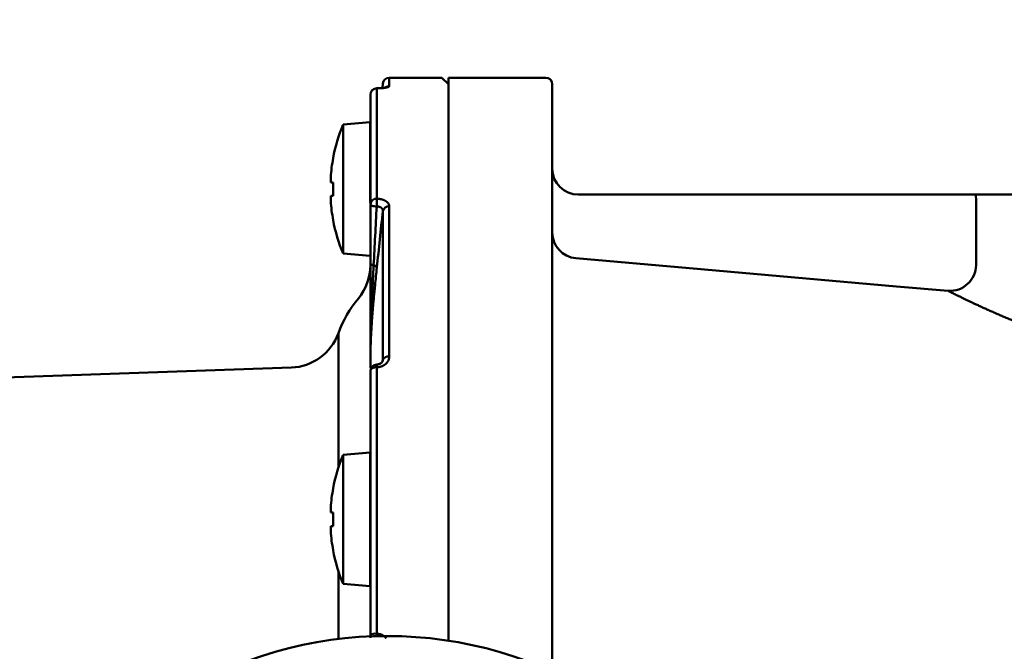
# Model space of a CAD drawing. Units: millimetres. Extents: x 0 to 1260, y -1 to 891.
# Drawn here: x 502 to 578, y 690 to 739 of the extents above; entities that cross this region are included whole.
import ezdxf

# ---------------------------------------------------------------- set-up
doc = ezdxf.new("R2010")
doc.units = ezdxf.units.MM
doc.header["$LTSCALE"] = 0.545669
doc.layers.add('NoLayerName_001', color=7, linetype='Continuous')
doc.styles.get("Standard").update_dxf_attribs({"font": 'txt', "bigfont": 'extfont2'})
doc.dimstyles.get("Standard").update_dxf_attribs({"dimtxt": 2.5, "dimasz": 2.5, "dimexe": 1.25, "dimexo": 0.625, "dimtad": 1, "dimzin": 0, "dimdsep": 46, "dimtxsty": 'Standard', "dimcen": 2.5, "dimadec": 0, "dimazin": 0, "dimtfac": 0.75, "dimtmove": 0, "dimatfit": 3, "dimfxl": 1, "dimarcsym": 0})

# ---------------------------------------------------------------- blocks, each defined once
blk = doc.blocks.new('_OPEN30')
at = {"color": 0, "linetype": 'ByBlock', "lineweight": -2}
for p, q in [((-1, 0.267949), (0, 0)), ((0, 0), (-1, -0.267949)), ((0, 0), (-1, 0))]:
    blk.add_line(p, q, dxfattribs=at)
blk = doc.blocks.new('*D14')
at = {"layer": 'Defpoints', "color": 0}
for p in [(590.719, 814.453), (475.563, 756.584), (475.563, 660.171)]:
    blk.add_point(p, dxfattribs=at)
at = {"layer": 'NoLayerName_001', "color": 0, "linetype": 'Continuous', "lineweight": 25}
for p, q in [((475.563, 660.771), (475.563, 764.984)), ((586.219, 756.584), (480.063, 756.584))]:
    blk.add_line(p, q, dxfattribs=at)
at = {"layer": 'NoLayerName_001', "color": 0, "lineweight": 25, "xscale": 4.5, "yscale": 4.5, "zscale": 4.5, "rotation": 180}
blk.add_blockref('_OPEN30', (475.563, 756.584), dxfattribs=at)
at = {"layer": 'NoLayerName_001', "color": 0, "lineweight": 25, "xscale": 4.5, "yscale": 4.5, "zscale": 4.5}
blk.add_blockref('_OPEN30', (590.719, 756.584), dxfattribs=at)
at = {"layer": 'NoLayerName_001', "color": 0, "lineweight": 25, "insert": (533.141, 765.71), "char_height": 12, "attachment_point": 5}
blk.add_mtext('(115)', dxfattribs=at)
blk = doc.blocks.new('*D15')
at = {"layer": 'Defpoints', "color": 0}
for p in [(590.719, 821.146), (590.719, 814.453), (452.169, 699.528)]:
    blk.add_point(p, dxfattribs=at)
at = {"layer": 'NoLayerName_001', "color": 0, "linetype": 'Continuous', "lineweight": 25}
for p, q in [((452.169, 699.528), (452.169, 830.313)), ((590.719, 814.453), (590.719, 830.313)), ((457.169, 821.146), (585.718, 821.146))]:
    blk.add_line(p, q, dxfattribs=at)
at = {"layer": 'NoLayerName_001', "color": 0, "lineweight": 25, "xscale": 5.00055, "yscale": 5.00055, "zscale": 5.00055, "rotation": 180}
blk.add_blockref('_OPEN30', (452.169, 821.146), dxfattribs=at)
at = {"layer": 'NoLayerName_001', "color": 0, "lineweight": 25, "xscale": 5.00055, "yscale": 5.00055, "zscale": 5.00055}
blk.add_blockref('_OPEN30', (590.719, 821.146), dxfattribs=at)
at = {"layer": 'NoLayerName_001', "color": 0, "lineweight": 25, "insert": (521.444, 829.585), "char_height": 10.0011, "attachment_point": 5}
blk.add_mtext('(139)', dxfattribs=at)

msp = doc.modelspace()

# ---------------------------------------------------------------- linework, layer by layer
at = {"layer": 'NoLayerName_001', "color": 7, "linetype": 'Continuous', "lineweight": 50}
for p, q in [((534.763, 734.171), (530.715, 734.171)), ((535.263, 733.671), (534.763, 734.171)), ((542.763, 734.171), (535.263, 734.171)), ((535.263, 690.812), (535.263, 734.171)), ((529.76, 733.362), (529.76, 733.362)), ((530.218, 733.721), (530.184, 733.385)), ((543.263, 733.671), (543.263, 688.45)), ((529.263, 730.743), (529.263, 732.862)), ((529.253, 730.743), (527.163, 730.56)), ((529.263, 730.743), (529.253, 730.743)), ((529.253, 724.552), (529.253, 730.743)), ((529.263, 728.686), (529.263, 730.743)), ((527.163, 720.626), (527.163, 730.56)), ((529.263, 724.443), (529.263, 728.686)), ((526.205, 726.108), (526.205, 726.503)), ((526.396, 726.108), (526.205, 726.108)), ((526.205, 724.683), (526.205, 725.078)), ((526.205, 725.078), (526.396, 725.078)), ((545.263, 725.171), (573.592, 725.171)), ((605.563, 725.171), (575.875, 725.171)), ((530.218, 712.433), (530.218, 723.903)), ((527.163, 720.626), (529.253, 720.443)), ((529.263, 718.501), (529.263, 719.872)), ((529.263, 711.827), (529.263, 712.975)), ((523.178, 711.85), (482.552, 710.431)), ((529.263, 704.275), (529.263, 711.587)), ((529.253, 705.307), (527.163, 705.124)), ((527.163, 700.157), (527.163, 705.124)), ((529.263, 705.307), (529.253, 705.307)), ((529.253, 700.157), (529.253, 705.307)), ((529.263, 699.432), (529.263, 704.275)), ((526.205, 700.672), (526.205, 701.067)), ((526.396, 700.672), (526.205, 700.672)), ((526.205, 699.247), (526.205, 699.642)), ((526.205, 699.642), (526.396, 699.642)), ((527.163, 695.19), (527.163, 700.157)), ((529.253, 695.007), (529.253, 700.157)), ((529.263, 691.261), (529.263, 699.432)), ((527.163, 695.19), (529.253, 695.007)), ((529.253, 695.007), (529.263, 695.007)), ((529.263, 691.03), (529.263, 691.261))]:
    msp.add_line(p, q, dxfattribs=at)
at = {"layer": 'NoLayerName_001', "color": 8, "linetype": 'Continuous', "lineweight": 50}
for p, q in [((530.715, 734.171), (530.715, 733.523)), ((529.763, 733.354), (529.763, 724.853)), ((530.218, 733.563), (530.218, 733.721)), ((575.875, 725.171), (575.884, 724.671)), ((575.884, 724.671), (575.884, 719.736)), ((530.715, 724.267), (530.715, 712.697)), ((526.799, 704.15), (526.799, 714.486)), ((529.265, 713.012), (529.265, 711.827)), ((529.763, 711.873), (529.763, 691.349)), ((530.189, 712.322), (530.218, 712.433)), ((530.201, 712.353), (530.218, 712.433)), ((526.799, 690.942), (526.799, 696.164))]:
    msp.add_line(p, q, dxfattribs=at)
for points in [[(529.76, 733.362), (529.76, 733.362), (529.763, 733.354)], [(529.263, 724.443), (529.272, 724.406), (529.299, 724.371), (529.344, 724.339), (529.404, 724.31), (529.477, 724.287), (529.561, 724.269), (529.652, 724.257), (529.748, 724.253)], [(573.753, 717.752), (569.768, 718.102), (553.829, 719.502), (545.088, 720.269)], [(529.263, 719.872), (529.267, 719.85), (529.28, 719.829), (529.301, 719.809), (529.33, 719.789), (529.366, 719.771), (529.409, 719.755), (529.458, 719.741), (529.513, 719.729)], [(529.263, 718.501), (529.266, 718.483), (529.275, 718.465), (529.289, 718.447), (529.31, 718.43), (529.335, 718.414), (529.366, 718.399), (529.402, 718.385), (529.442, 718.373)], [(529.763, 711.873), (529.665, 711.867), (529.571, 711.851), (529.485, 711.825), (529.409, 711.789), (529.347, 711.746), (529.301, 711.697), (529.272, 711.643), (529.263, 711.587)], [(529.763, 691.349), (529.76, 691.265), (529.758, 691.181), (529.757, 691.16)], [(529.263, 691.261), (529.272, 691.173), (529.279, 691.144)]]:
    msp.add_lwpolyline(points, dxfattribs=at)
at = {"layer": 'NoLayerName_001', "color": 7, "linetype": 'Continuous', "lineweight": 50}
for centre, radius, start, end in [((530.715, 733.671), 0.5, 90, 174.28941), ((542.763, 733.671), 0.5, 0, 90), ((529.763, 732.862), 0.5, 90.31026, 180), ((538.999, 725.593), 12.836, 157.23443, 169.27736), ((538.999, 725.593), 12.826, 169.29041, 175.92998), ((527.539, 730.279), 2.57, 243.36856, 243.60799), ((545.263, 727.171), 2, 180, 270), ((540.184, 725.593), 13.797, 177.86086, 182.13914), ((538.999, 725.593), 12.826, 184.07002, 190.70959), ((528.323, 719.333), 4.329, 116.43177, 116.5739), ((538.999, 725.593), 12.836, 190.72264, 202.76557), ((525.263, 719.731), 4, 320.28486, 0), ((535.263, 711.425), 9, 140.28486, 160.1123), ((523.038, 715.847), 4, 272, 340.1123), ((529.763, 711.587), 0.5, 91.4425, 180), ((538.999, 700.157), 12.836, 157.23443, 169.27736), ((538.999, 700.157), 12.826, 169.29041, 175.92998), ((528.202, 706.174), 4.058, 243.42579, 243.57743), ((540.184, 700.157), 13.797, 177.86085, 182.13915), ((538.999, 700.157), 12.826, 184.07002, 190.70959), ((527.933, 694.68), 3.454, 116.41154, 116.58968), ((538.999, 700.157), 12.836, 190.72264, 202.76557), ((530.563, 660.171), 31, 57.1992, 122.72526)]:
    msp.add_arc(centre, radius, start, end, dxfattribs=at)
at = {"layer": 'NoLayerName_001', "color": 8, "linetype": 'Continuous', "lineweight": 50}
for centre, radius, start, end in [((529.759, 732.858), 0.496, 89.55083, 179.54348), ((530.715, 733.019), 0.504, 89.96189, 122.94487), ((529.722, 724.393), 0.462, 84.93549, 173.8246), ((544.907, 724.175), 15.159, 177.43749, 179.70733), ((530.678, 723.797), 0.472, 85.46145, 166.99368), ((545.258, 722.257), 1.995, 180.09647, 265.12041), ((529.475, 719.418), 0.313, 24.09909, 83.03808), ((573.862, 719.771), 2.022, 266.88998, 358.99998), ((529.379, 718.129), 0.251, 17.63972, 75.52121), ((529.531, 712.975), 0.269, 172.19865, 180.00366), ((530.644, 712.231), 0.472, 81.34169, 154.61927), ((527.703, 711.859), 2.06, 0.38949, 6.36171), ((529.642, 690.575), 0.784, 81.1116, 118.90898)]:
    msp.add_arc(centre, radius, start, end, dxfattribs=at)
at = {"layer": 'NoLayerName_001', "color": 7, "linetype": 'Continuous', "lineweight": 50}
for points, knots in [([(530.45, 733.43), (530.45, 733.43), (530.448, 733.429), (530.445, 733.428), (530.441, 733.427), (530.434, 733.425), (530.426, 733.423), (530.417, 733.42), (530.406, 733.418), (530.395, 733.415), (530.383, 733.413), (530.37, 733.41), (530.356, 733.408), (530.341, 733.405), (530.326, 733.403), (530.31, 733.4), (530.293, 733.398), (530.276, 733.395), (530.258, 733.393), (530.239, 733.39), (530.22, 733.388), (530.2, 733.386), (530.18, 733.384), (530.159, 733.381), (530.138, 733.379), (530.116, 733.377), (530.094, 733.375), (530.072, 733.374), (530.049, 733.372), (530.026, 733.37), (530.003, 733.369), (529.98, 733.368), (529.956, 733.366), (529.932, 733.365), (529.908, 733.365), (529.883, 733.364), (529.859, 733.364), (529.834, 733.364), (529.809, 733.364), (529.784, 733.364), (529.768, 733.364), (529.76, 733.364)], [0, 0, 0, 0, 0.0017637, 0.0046264, 0.009558, 0.0163723, 0.0247953, 0.0345539, 0.0453761, 0.0570475, 0.0695204, 0.0827772, 0.0968004, 0.111572, 0.1270742, 0.1432891, 0.1601976, 0.1777722, 0.1959799, 0.2147879, 0.2341628, 0.2540715, 0.2744807, 0.295357, 0.3166671, 0.3383777, 0.3604601, 0.3828905, 0.4056457, 0.4287023, 0.4520376, 0.4756286, 0.4994529, 0.5234883, 0.5477128, 0.5721046, 0.5966423, 0.6213019, 0.6460542, 0.670869, 0.6957151, 0.6957151, 0.6957151, 0.6957151]), ([(573.592, 725.171), (573.617, 725.171), (573.666, 725.171), (573.74, 725.171), (573.814, 725.171), (573.986, 725.171), (574.182, 725.171), (574.402, 725.171), (574.522, 725.171), (574.728, 725.171), (574.907, 725.171), (575.084, 725.171), (575.165, 725.171), (575.244, 725.171), (575.338, 725.171), (575.425, 725.171), (575.508, 725.171), (575.631, 725.171), (575.731, 725.171), (575.825, 725.171), (575.85, 725.171), (575.866, 725.171), (575.875, 725.171)], [0, 0, 0, 0, 0.073656, 0.147541, 0.221581, 0.295702, 0.664899, 0.810486, 0.953889, 1.024559, 1.428764, 1.492034, 1.553906, 1.672897, 1.729615, 1.836471, 1.933185, 1.977226, 2.207591, 2.233204, 2.258087, 2.282605, 2.282605, 2.282605, 2.282605]), ([(530.203, 712.353), (530.203, 712.35), (530.201, 712.345), (530.198, 712.336), (530.196, 712.328), (530.192, 712.319), (530.189, 712.31), (530.185, 712.302), (530.18, 712.292), (530.175, 712.283), (530.169, 712.274), (530.162, 712.264), (530.154, 712.254), (530.145, 712.244), (530.136, 712.234), (530.125, 712.224), (530.114, 712.214), (530.102, 712.204), (530.089, 712.194), (530.075, 712.185), (530.06, 712.175), (530.045, 712.166), (530.029, 712.158), (530.013, 712.149), (529.995, 712.141), (529.977, 712.133), (529.959, 712.126), (529.94, 712.119), (529.92, 712.112), (529.9, 712.106), (529.879, 712.101), (529.858, 712.096), (529.837, 712.093), (529.816, 712.09), (529.794, 712.089), (529.772, 712.089), (529.757, 712.09), (529.75, 712.09)], [0, 0, 0, 0, 0.0087935, 0.0176417, 0.0266018, 0.0357361, 0.0451133, 0.0548101, 0.0649119, 0.075512, 0.0867114, 0.0986102, 0.1112305, 0.1245402, 0.1385057, 0.1530931, 0.1682688, 0.1840005, 0.2002573, 0.2170102, 0.2342385, 0.2519383, 0.2701065, 0.2887384, 0.3078273, 0.3273656, 0.3473442, 0.367748, 0.3885166, 0.4095724, 0.4308473, 0.4522849, 0.4738427, 0.4954936, 0.5172293, 0.5390608, 0.5609704, 0.5609704, 0.5609704, 0.5609704])]:
    msp.add_open_spline(points, degree=3, knots=knots, dxfattribs=at)
at = {"layer": 'NoLayerName_001', "color": 8, "linetype": 'Continuous', "lineweight": 50}
for points, knots in [([(530.715, 733.523), (530.714, 733.521), (530.711, 733.516), (530.706, 733.509), (530.701, 733.502), (530.695, 733.495), (530.688, 733.488), (530.68, 733.481), (530.669, 733.474), (530.657, 733.467), (530.642, 733.461), (530.626, 733.454), (530.607, 733.447), (530.586, 733.441), (530.564, 733.435), (530.54, 733.428), (530.514, 733.422), (530.487, 733.417), (530.458, 733.411), (530.428, 733.405), (530.397, 733.4), (530.364, 733.395), (530.33, 733.39), (530.295, 733.386), (530.259, 733.381), (530.222, 733.377), (530.183, 733.374), (530.144, 733.37), (530.104, 733.367), (530.063, 733.364), (530.021, 733.362), (529.979, 733.36), (529.936, 733.358), (529.893, 733.357), (529.85, 733.356), (529.806, 733.355), (529.777, 733.355), (529.763, 733.354)], [0, 0, 0, 0, 0.00817, 0.016486, 0.0251151, 0.0342615, 0.0441725, 0.0551337, 0.0674583, 0.0814739, 0.0974387, 0.1153569, 0.1351616, 0.1567725, 0.1801007, 0.2050515, 0.2315266, 0.259425, 0.2886611, 0.3191941, 0.3509896, 0.3840129, 0.4182287, 0.4536012, 0.4900943, 0.5276711, 0.5662694, 0.6057963, 0.6461575, 0.6872585, 0.7290049, 0.7713028, 0.8140581, 0.8571781, 0.9005733, 0.9441534, 0.9878262, 0.9878262, 0.9878262, 0.9878262]), ([(529.763, 724.853), (529.777, 724.852), (529.806, 724.85), (529.85, 724.847), (529.894, 724.843), (529.937, 724.838), (529.98, 724.833), (530.022, 724.827), (530.064, 724.82), (530.105, 724.812), (530.145, 724.802), (530.184, 724.791), (530.223, 724.778), (530.26, 724.765), (530.296, 724.751), (530.331, 724.735), (530.365, 724.719), (530.398, 724.702), (530.429, 724.684), (530.459, 724.666), (530.487, 724.646), (530.514, 724.626), (530.54, 724.606), (530.564, 724.584), (530.586, 724.562), (530.607, 724.54), (530.626, 724.517), (530.643, 724.493), (530.659, 724.469), (530.672, 724.445), (530.684, 724.42), (530.693, 724.395), (530.7, 724.37), (530.705, 724.344), (530.709, 724.319), (530.713, 724.293), (530.714, 724.276), (530.715, 724.267)], [0, 0, 0, 0, 0.043916, 0.087747, 0.131412, 0.174833, 0.217942, 0.26068, 0.303004, 0.344887, 0.386302, 0.427207, 0.467555, 0.507296, 0.546376, 0.584739, 0.622328, 0.659095, 0.695039, 0.730168, 0.764495, 0.798037, 0.830815, 0.862851, 0.894175, 0.924794, 0.954699, 0.983891, 1.012385, 1.040209, 1.067413, 1.094063, 1.120268, 1.14622, 1.172062, 1.197871, 1.223676, 1.223676, 1.223676, 1.223676]), ([(530.218, 723.903), (530.217, 723.908), (530.217, 723.919), (530.216, 723.936), (530.214, 723.952), (530.212, 723.969), (530.21, 723.985), (530.206, 724.001), (530.201, 724.016), (530.195, 724.032), (530.188, 724.047), (530.18, 724.062), (530.171, 724.077), (530.161, 724.091), (530.151, 724.105), (530.139, 724.118), (530.127, 724.131), (530.114, 724.143), (530.1, 724.155), (530.085, 724.167), (530.07, 724.178), (530.054, 724.188), (530.037, 724.197), (530.019, 724.206), (530.001, 724.215), (529.982, 724.222), (529.962, 724.229), (529.942, 724.235), (529.922, 724.24), (529.901, 724.244), (529.88, 724.247), (529.858, 724.249), (529.836, 724.251), (529.814, 724.252), (529.792, 724.252), (529.77, 724.253), (529.755, 724.253), (529.748, 724.253)], [0, 0, 0, 0, 0.0164979, 0.0329723, 0.0494079, 0.0658056, 0.0821907, 0.0986145, 0.1151156, 0.1317199, 0.1484491, 0.1653209, 0.18235, 0.199548, 0.216924, 0.2344896, 0.2522667, 0.270278, 0.2885454, 0.3070902, 0.3259331, 0.3450941, 0.3645898, 0.3844081, 0.4045218, 0.4249055, 0.4455364, 0.4663945, 0.4874638, 0.5087324, 0.5302031, 0.5518824, 0.5737607, 0.5958141, 0.6180081, 0.6403, 0.6626421, 0.6626421, 0.6626421, 0.6626421]), ([(529.442, 718.373), (529.431, 718.129), (529.413, 717.761), (529.392, 717.267), (529.376, 716.888), (529.361, 716.506), (529.346, 716.122), (529.333, 715.739), (529.32, 715.36), (529.308, 714.988), (529.297, 714.626), (529.29, 714.331), (529.284, 714.103), (529.28, 713.886), (529.275, 713.623), (529.27, 713.315), (529.267, 713.112), (529.265, 713.012)], [0, 0, 0, 0, 0.732163, 1.105288, 1.484712, 1.868142, 2.253062, 2.63696, 3.017238, 3.390812, 3.754413, 4.104772, 4.273965, 4.438691, 4.756391, 5.063024, 5.364125, 5.364125, 5.364125, 5.364125]), ([(529.619, 718.206), (529.601, 718.032), (529.577, 717.789), (529.546, 717.475), (529.526, 717.264), (529.509, 717.086), (529.496, 716.944), (529.483, 716.799), (529.468, 716.617), (529.449, 716.398), (529.432, 716.178), (529.415, 715.957), (529.399, 715.736), (529.384, 715.516), (529.369, 715.298), (529.355, 715.081), (529.342, 714.867), (529.332, 714.69), (529.324, 714.55), (529.319, 714.446), (529.313, 714.343), (529.308, 714.241), (529.303, 714.14), (529.299, 714.039), (529.294, 713.94), (529.29, 713.842), (529.287, 713.745), (529.283, 713.649), (529.28, 713.554), (529.277, 713.46), (529.274, 713.368), (529.271, 713.277), (529.269, 713.187), (529.267, 713.099), (529.266, 713.041), (529.265, 713.012)], [0, 0, 0, 0, 0.523128, 0.73382, 0.945955, 1.159946, 1.267767, 1.376201, 1.594749, 1.815009, 2.036344, 2.258119, 2.479697, 2.700441, 2.919716, 3.136899, 3.351569, 3.563446, 3.668253, 3.772258, 3.875428, 3.977729, 4.079122, 4.179558, 4.278984, 4.377349, 4.474603, 4.570696, 4.665578, 4.759204, 4.851546, 4.942575, 5.032245, 5.12043, 5.207118, 5.207118, 5.207118, 5.207118]), ([(584.699, 713.475), (584.552, 713.514), (584.257, 713.591), (583.82, 713.712), (583.387, 713.836), (582.961, 713.963), (582.54, 714.094), (582.125, 714.226), (581.717, 714.361), (581.316, 714.498), (580.921, 714.636), (580.534, 714.776), (580.153, 714.916), (579.78, 715.057), (579.414, 715.199), (579.057, 715.34), (578.707, 715.48), (578.367, 715.62), (578.035, 715.758), (577.713, 715.895), (577.4, 716.03), (577.096, 716.163), (576.802, 716.294), (576.517, 716.422), (576.241, 716.548), (575.975, 716.671), (575.72, 716.79), (575.477, 716.905), (575.246, 717.015), (575.029, 717.12), (574.828, 717.217), (574.642, 717.308), (574.471, 717.392), (574.312, 717.471), (574.118, 717.568), (573.933, 717.661), (573.797, 717.73), (573.753, 717.752)], [0, 0, 0, 0, 0.45823, 0.912452, 1.36238, 1.807724, 2.248186, 2.683474, 3.113335, 3.537536, 3.955836, 4.367987, 4.773741, 5.172815, 5.564818, 5.949322, 6.325898, 6.694111, 7.053527, 7.403792, 7.744786, 8.07642, 8.398609, 8.711261, 9.014284, 9.307426, 9.589583, 9.859366, 10.115382, 10.356238, 10.58054, 10.787104, 10.977141, 11.153388, 11.318604, 11.626976, 11.775647, 11.775647, 11.775647, 11.775647]), ([(530.715, 712.697), (530.714, 712.685), (530.711, 712.662), (530.707, 712.626), (530.701, 712.591), (530.696, 712.555), (530.689, 712.52), (530.68, 712.486), (530.67, 712.451), (530.658, 712.417), (530.643, 712.383), (530.626, 712.35), (530.608, 712.318), (530.587, 712.286), (530.565, 712.255), (530.54, 712.225), (530.515, 712.196), (530.487, 712.168), (530.459, 712.14), (530.429, 712.114), (530.397, 712.089), (530.365, 712.065), (530.331, 712.042), (530.296, 712.02), (530.259, 712), (530.222, 711.981), (530.184, 711.963), (530.144, 711.947), (530.104, 711.932), (530.063, 711.919), (530.021, 711.907), (529.979, 711.898), (529.936, 711.89), (529.893, 711.884), (529.85, 711.879), (529.806, 711.876), (529.777, 711.874), (529.763, 711.873)], [0, 0, 0, 0, 0.035871, 0.071719, 0.107528, 0.143298, 0.179049, 0.21483, 0.250726, 0.286863, 0.323382, 0.360331, 0.397722, 0.435552, 0.473805, 0.512455, 0.551464, 0.590789, 0.630396, 0.670294, 0.710499, 0.751025, 0.791886, 0.833095, 0.874666, 0.91661, 0.958911, 1.001517, 1.044376, 1.087441, 1.130668, 1.17402, 1.217464, 1.260986, 1.30461, 1.348331, 1.392108, 1.392108, 1.392108, 1.392108]), ([(529.763, 691.349), (529.773, 691.348), (529.795, 691.345), (529.827, 691.341), (529.859, 691.336), (529.89, 691.331), (529.922, 691.325), (529.954, 691.319), (529.985, 691.312), (530.017, 691.305), (530.048, 691.296), (530.079, 691.287), (530.109, 691.276), (530.14, 691.264), (530.17, 691.251), (530.199, 691.237), (530.228, 691.222), (530.255, 691.205), (530.283, 691.187), (530.309, 691.168), (530.334, 691.148), (530.357, 691.126), (530.38, 691.104), (530.401, 691.08), (530.422, 691.055), (530.441, 691.03), (530.454, 691.013), (530.461, 691.005)], [0, 0, 0, 0, 0.0323064, 0.0646042, 0.0968862, 0.1291476, 0.1613877, 0.1936108, 0.2258276, 0.2580567, 0.2903257, 0.3226724, 0.3551344, 0.3876859, 0.4202772, 0.4528637, 0.4854071, 0.5178758, 0.5502467, 0.5825053, 0.6146478, 0.6466819, 0.6786318, 0.7105659, 0.7425377, 0.7745583, 0.8066104, 0.8066104, 0.8066104, 0.8066104])]:
    msp.add_open_spline(points, degree=3, knots=knots, dxfattribs=at)
at = {"layer": 'NoLayerName_001', "color": 7, "linetype": 'Continuous', "lineweight": 50}
for points in [[(529.263, 719.872), (529.263, 720.634), (529.263, 722.157), (529.263, 723.681), (529.263, 724.443)], [(529.263, 712.975), (529.263, 713.896), (529.263, 715.738), (529.263, 717.58), (529.263, 718.501)]]:
    msp.add_open_spline(points, degree=3, dxfattribs=at)
at = {"layer": 'NoLayerName_001', "color": 8, "linetype": 'Continuous', "lineweight": 50}
for points in [[(529.748, 724.253), (529.708, 723.499), (529.63, 721.991), (529.552, 720.483), (529.513, 719.729)], [(530.218, 723.903), (530.141, 723.177), (529.989, 721.724), (529.836, 720.272), (529.76, 719.546)], [(529.513, 719.729), (529.501, 719.503), (529.477, 719.051), (529.454, 718.599), (529.442, 718.373)], [(529.76, 719.546), (529.737, 719.323), (529.689, 718.876), (529.642, 718.429), (529.619, 718.206)]]:
    msp.add_open_spline(points, degree=3, dxfattribs=at)

# ---------------------------------------------------------------- dimensions: what is measured, and where the dimension line sits
at = {"layer": 'NoLayerName_001', "color": 7, "linetype": 'Continuous', "lineweight": 25}
dim = msp.add_linear_dim(base=(590.719, 821.146), p1=(452.169, 699.528), p2=(590.719, 814.453), dimstyle='Standard', override={"dimtxt": 10.0011, "dimasz": 5.00055, "dimexe": 9.167675, "dimexo": 0, "dimgap": 3.3337, "dimdec": 0, "dimzin": 8, "dimpost": '(<>)', "dimblk": 'OPEN30', "dimclrd": 0, "dimclre": 0, "dimclrt": 0, "dimtp": 0, "dimtm": 0, "dimlwd": 25, "dimlwe": 25}, dxfattribs=at)
dim.commit()
dim.dimension.update_dxf_attribs({"geometry": '*D15', "text_midpoint": (521.444, 821.146), "dimtype": 160})
dim = msp.add_linear_dim(base=(475.563, 756.584), p1=(590.719, 814.453), p2=(475.563, 660.171), angle=180, dimstyle='Standard', override={"dimtxt": 12, "dimasz": 4.5, "dimexe": 8.4, "dimexo": 0.6, "dimgap": 3, "dimdec": 0, "dimzin": 8, "dimpost": '(<>)', "dimblk": 'OPEN30', "dimse1": 1, "dimclrd": 0, "dimclre": 0, "dimclrt": 0, "dimtp": 0, "dimtm": 0, "dimlwd": 25, "dimlwe": 25}, dxfattribs=at)
dim.commit()
dim.dimension.update_dxf_attribs({"geometry": '*D14', "text_midpoint": (533.141, 756.584), "dimtype": 160})

doc.saveas('drawing.dxf')
